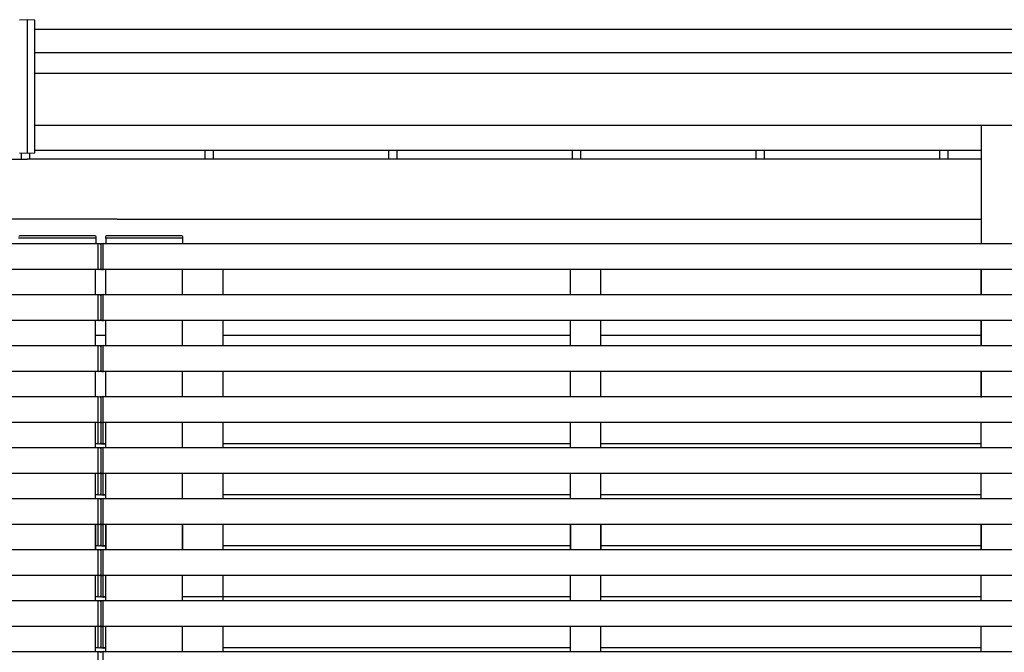
# Model space of a CAD drawing. Units: millimetres. Extents: x 0 to 37845, y 0 to 26730.
# Drawn here: x 21454 to 22418, y 7853 to 8473 of the extents above; entities that cross this region are included whole.
import ezdxf

# ---------------------------------------------------------------- set-up
doc = ezdxf.new("R2010")
doc.units = ezdxf.units.MM
doc.layers.add('YKK_13', color=4, linetype='Continuous', lineweight=30)
doc.layers.add('YKK_A1', color=4, linetype='Continuous', lineweight=30)

msp = doc.modelspace()

# ---------------------------------------------------------------- linework, layer by layer
at = {"layer": 'YKK_13'}
for p, q in [((21461.06, 8472.9), (21453.56, 8472.39)), ((21468.56, 8472.39), (21461.06, 8472.9)), ((21461.06, 8472.9), (21461.06, 8342)), ((21468.56, 8342.5), (21468.56, 8472.39)), ((21453.56, 8342.5), (21461.06, 8342)), ((21461.06, 8342), (21468.56, 8342.5)), ((21527.49, 8261.07), (21453.68, 8261.07)), ((21528.58, 8258.57), (21528.49, 8260.13)), ((21537.68, 8260.14), (21537.58, 8258.57)), ((21612.49, 8261.07), (21538.67, 8261.07)), ((21613.58, 8258.57), (21613.49, 8260.14)), ((21528.58, 8258.57), (21452.58, 8258.57)), ((21613.58, 8258.57), (21537.58, 8258.57)), ((21533.15, 8228.06), (21532.73, 8228.04)), ((21532.97, 8228.06), (21533.39, 8228.04))]:
    msp.add_line(p, q, dxfattribs=at)
for centre, start, end in [((21453.68, 8260.07), 90, 176.5), ((21527.49, 8260.07), 3.5, 90), ((21538.68, 8260.07), 90, 176.5), ((21612.49, 8260.07), 3.5, 90)]:
    msp.add_arc(centre, 1, start, end, dxfattribs=at)
at = {"layer": 'YKK_A1'}
for p, q in [((21468.56, 8463.56), (26305.16, 8463.56)), ((21468.56, 8440.68), (26289.16, 8440.68)), ((21468.56, 8420.52), (26289.16, 8420.52)), ((21468.56, 8369.32), (26289.16, 8369.32)), ((21455.01, 8342.4), (21455.01, 8336.13)), ((21463.16, 8342.14), (21463.16, 8336.13)), ((21468.56, 8345), (22395.88, 8345)), ((21635.01, 8345), (21635.01, 8336.13)), ((21635.01, 8345), (21635.01, 8336.13)), ((21643.16, 8345), (21643.16, 8336.13)), ((21643.16, 8345), (21643.16, 8336.13)), ((21815.01, 8345), (21815.01, 8336.13)), ((21823.16, 8345), (21823.16, 8336.13)), ((21995.01, 8345), (21995.01, 8336.13)), ((22003.16, 8345), (22003.16, 8336.13)), ((22175.01, 8345), (22175.01, 8336.13)), ((22183.16, 8345), (22183.16, 8336.13)), ((22355.01, 8345), (22355.01, 8336.13)), ((22363.16, 8345), (22363.16, 8336.13)), ((20526.26, 8336.13), (21461.06, 8336.13)), ((22395.86, 8336.13), (21461.06, 8336.13)), ((21549.27, 8277.35), (20526.26, 8277.35)), ((21549.27, 8277.35), (22395.87, 8277.42)), ((21528.08, 8258.57), (21528.08, 8253.57)), ((21538.08, 8258.57), (21538.08, 8253.07)), ((21538.08, 8258.57), (21538.08, 8253.07)), ((21538.08, 8258.57), (21538.08, 8253.07)), ((21613.08, 8258.57), (21613.08, 8253.57)), ((21528.06, 7978.07), (21528.06, 7953.07)), ((21538.06, 7978.07), (21538.06, 7953.07)), ((21613.06, 7978.07), (21613.06, 7953.07)), ((21993.26, 7978.07), (21993.26, 7953.07)), ((22023.26, 7978.07), (22023.26, 7953.07)), ((22395.91, 7978.06), (22395.91, 7953.06))]:
    msp.add_line(p, q, dxfattribs=at)
at = {"layer": 'YKK_A1', "ltscale": 20}
for p, q in [((22395.77, 8369.32), (22395.78, 8253.07)), ((26390.46, 8253.07), (16531.56, 8253.07)), ((21530.56, 8252.07), (21530.56, 8253.37)), ((21530.56, 8253.37), (21532.12, 8253.28)), ((21530.56, 8228.07), (21530.56, 8253.07)), ((21530.56, 8229.07), (21530.56, 8252.07)), ((21533.06, 8252.28), (21533.06, 8251.98)), ((21533.06, 8252.28), (21533.06, 8251.98)), ((21533.06, 8251.98), (21533.06, 8229.16)), ((21533.06, 8251.98), (21533.06, 8229.16)), ((21535.56, 8253.37), (21534, 8253.28)), ((21535.56, 8252.07), (21535.56, 8253.37)), ((21535.56, 8228.07), (21535.56, 8253.07)), ((21535.56, 8229.07), (21535.56, 8252.07)), ((26390.46, 8228.07), (16531.56, 8228.07)), ((21528.06, 8203.07), (21528.06, 8228.07)), ((21530.56, 8227.77), (21530.56, 8229.07)), ((21532.12, 8227.87), (21530.56, 8227.77)), ((21533.06, 8229.16), (21533.06, 8228.87)), ((21533.06, 8229.16), (21533.06, 8228.87)), ((21534, 8227.87), (21535.56, 8227.77)), ((21535.56, 8227.77), (21535.56, 8229.07)), ((21538.06, 8203.07), (21538.06, 8228.07)), ((21613.06, 8203.07), (21613.06, 8228.07)), ((21653.05, 8203.07), (21653.05, 8228.07)), ((21993.26, 8203.07), (21993.26, 8228.07)), ((21993.26, 8203.07), (21993.26, 8228.07)), ((22023.26, 8203.07), (22023.26, 8228.07)), ((22023.26, 8203.07), (22023.26, 8228.07)), ((22395.78, 8228.07), (22395.78, 8203.07)), ((22395.91, 8203.06), (22395.91, 8228.06)), ((22395.91, 8203.06), (22395.91, 8228.06)), ((26392.96, 8203.07), (16529.06, 8203.07)), ((21530.56, 8202.07), (21530.56, 8203.37)), ((21530.56, 8203.37), (21532.12, 8203.28)), ((21530.56, 8178.07), (21530.56, 8203.07)), ((21530.56, 8179.07), (21530.56, 8202.07)), ((21533.06, 8202.28), (21533.06, 8201.98)), ((21533.06, 8202.28), (21533.06, 8201.98)), ((21533.06, 8201.98), (21533.06, 8179.16)), ((21533.06, 8201.98), (21533.06, 8179.16)), ((21535.56, 8203.37), (21534, 8203.28)), ((21535.56, 8202.07), (21535.56, 8203.37)), ((21535.56, 8178.07), (21535.56, 8203.07)), ((21535.56, 8179.07), (21535.56, 8202.07)), ((26392.96, 8178.07), (16529.06, 8178.07)), ((21528.06, 8153.07), (21528.06, 8178.07)), ((21530.56, 8177.77), (21530.56, 8179.07)), ((21532.12, 8177.87), (21530.56, 8177.77)), ((21533.06, 8179.16), (21533.06, 8178.87)), ((21533.06, 8179.16), (21533.06, 8178.87)), ((21534, 8177.87), (21535.56, 8177.77)), ((21535.56, 8177.77), (21535.56, 8179.07)), ((21538.06, 8153.07), (21538.06, 8178.07)), ((21613.06, 8153.07), (21613.06, 8178.07)), ((21653.05, 8153.07), (21653.05, 8178.07)), ((21993.26, 8153.07), (21993.26, 8178.07)), ((21993.26, 8153.07), (21993.26, 8178.07)), ((22023.26, 8153.07), (22023.26, 8178.07)), ((22023.26, 8153.07), (22023.26, 8178.07)), ((22395.78, 8178.07), (22395.78, 8153.07)), ((22395.91, 8153.06), (22395.91, 8178.06)), ((22395.91, 8153.06), (22395.91, 8178.06)), ((21528.06, 8163.75), (21538.06, 8163.75)), ((21653.05, 8163.75), (21993.26, 8163.74)), ((22023.26, 8163.74), (22395.78, 8163.74)), ((21530.56, 8152.07), (21530.56, 8153.37)), ((21530.56, 8153.37), (21532.12, 8153.28)), ((21535.56, 8153.37), (21534, 8153.28)), ((21535.56, 8152.07), (21535.56, 8153.37)), ((26390.46, 8153.07), (16531.56, 8153.07)), ((21530.56, 8128.07), (21530.56, 8153.07)), ((21530.56, 8129.07), (21530.56, 8152.07)), ((21533.06, 8152.28), (21533.06, 8151.98)), ((21533.06, 8152.28), (21533.06, 8151.98)), ((21533.06, 8151.98), (21533.06, 8129.16)), ((21533.06, 8151.98), (21533.06, 8129.16)), ((21535.56, 8128.07), (21535.56, 8153.07)), ((21535.56, 8129.07), (21535.56, 8152.07)), ((26392.96, 8128.07), (16529.06, 8128.07)), ((21528.06, 8103.07), (21528.06, 8128.07)), ((21530.56, 8127.77), (21530.56, 8129.07)), ((21532.12, 8127.87), (21530.56, 8127.77)), ((21533.06, 8129.16), (21533.06, 8128.87)), ((21533.06, 8129.16), (21533.06, 8128.87)), ((21534, 8127.87), (21535.56, 8127.77)), ((21535.56, 8127.77), (21535.56, 8129.07)), ((21538.06, 8103.07), (21538.06, 8128.07)), ((21613.06, 8103.07), (21613.06, 8128.07)), ((21653.05, 8103.07), (21653.05, 8128.07)), ((21993.26, 8103.07), (21993.26, 8128.07)), ((21993.26, 8103.07), (21993.26, 8128.07)), ((22023.26, 8103.07), (22023.26, 8128.07)), ((22023.26, 8103.07), (22023.26, 8128.07)), ((22395.79, 8128.07), (22395.79, 8102.57)), ((22395.91, 8103.06), (22395.91, 8128.06)), ((22395.91, 8103.06), (22395.91, 8128.06)), ((21530.56, 8103.07), (16529.06, 8103.07)), ((21530.56, 8102.07), (21530.56, 8103.37)), ((21530.56, 8103.37), (21532.12, 8103.28)), ((21530.56, 8078.07), (21530.56, 8103.07)), ((21530.56, 8079.07), (21530.56, 8102.07)), ((21533.45, 8103.07), (21532.67, 8103.07)), ((21533.06, 8102.28), (21533.06, 8101.98)), ((21533.06, 8102.28), (21533.06, 8101.98)), ((21533.06, 8101.98), (21533.06, 8079.16)), ((21533.06, 8101.98), (21533.06, 8079.16)), ((21535.56, 8103.37), (21534, 8103.28)), ((21535.56, 8102.07), (21535.56, 8103.37)), ((26392.96, 8103.07), (21535.56, 8103.07)), ((21535.56, 8078.07), (21535.56, 8103.07)), ((21535.56, 8079.07), (21535.56, 8102.07)), ((21530.56, 8078.07), (16529.06, 8078.07)), ((21528.06, 8053.07), (21528.06, 8078.07)), ((21530.56, 8057.18), (21530.56, 8082.18)), ((21530.56, 8058.18), (21530.56, 8081.19)), ((21530.56, 8077.77), (21530.56, 8079.07)), ((21532.12, 8077.87), (21530.56, 8077.77)), ((21533.45, 8078.07), (21532.67, 8078.07)), ((21533.06, 8081.09), (21533.06, 8058.28)), ((21533.06, 8081.09), (21533.06, 8058.28)), ((21533.06, 8079.16), (21533.06, 8078.87)), ((21533.06, 8079.16), (21533.06, 8078.87)), ((21534, 8077.87), (21535.56, 8077.77)), ((21535.56, 8057.18), (21535.56, 8082.18)), ((21535.56, 8058.18), (21535.56, 8081.19)), ((21535.56, 8077.77), (21535.56, 8079.07)), ((26392.96, 8078.07), (21535.56, 8078.07)), ((21538.06, 8053.07), (21538.06, 8078.07)), ((21613.06, 8053.07), (21613.06, 8078.07)), ((21653.05, 8053.07), (21653.05, 8078.07)), ((21993.26, 8053.07), (21993.26, 8078.07)), ((21993.26, 8053.07), (21993.26, 8078.07)), ((21993.26, 8053.07), (21993.26, 8077.18)), ((22023.26, 8053.07), (22023.26, 8078.07)), ((22023.26, 8053.07), (22023.26, 8078.07)), ((22023.26, 8053.07), (22023.26, 8077.18)), ((22395.91, 8053.06), (22395.91, 8078.06)), ((22395.91, 8053.06), (22395.91, 8078.06)), ((22395.91, 8053.06), (22395.91, 8077.18)), ((21530.56, 8057.18), (21528.06, 8057.18)), ((21530.56, 8057.18), (21528.06, 8057.18)), ((21530.56, 8056.88), (21530.56, 8058.18)), ((21532.12, 8056.98), (21530.56, 8056.88)), ((21538.06, 8057.18), (21532.67, 8057.18)), ((21533.06, 8057.18), (21532.67, 8057.18)), ((21533.06, 8058.28), (21533.06, 8057.98)), ((21533.06, 8058.28), (21533.06, 8057.98)), ((21533.06, 8057.18), (21533.45, 8057.18)), ((21534, 8056.98), (21535.56, 8056.88)), ((21535.56, 8056.88), (21535.56, 8058.18)), ((21535.56, 8057.18), (21538.06, 8057.18)), ((21993.26, 8057.18), (21653.05, 8057.18)), ((22395.91, 8057.18), (22023.26, 8057.18)), ((26392.96, 8053.07), (16529.06, 8053.07)), ((21530.56, 8052.07), (21530.56, 8053.37)), ((21530.56, 8053.37), (21532.12, 8053.28)), ((21530.56, 8028.07), (21530.56, 8053.07)), ((21530.56, 8029.07), (21530.56, 8052.07)), ((21533.06, 8052.28), (21533.06, 8051.98)), ((21533.06, 8052.28), (21533.06, 8051.98)), ((21533.06, 8051.98), (21533.06, 8029.16)), ((21533.06, 8051.98), (21533.06, 8029.16)), ((21535.56, 8053.37), (21534, 8053.28)), ((21535.56, 8052.07), (21535.56, 8053.37)), ((21535.56, 8028.07), (21535.56, 8053.07)), ((21535.56, 8029.07), (21535.56, 8052.07)), ((26392.96, 8028.07), (16529.06, 8028.07)), ((21528.06, 8003.07), (21528.06, 8028.07)), ((21530.56, 8007.18), (21530.56, 8032.18)), ((21530.56, 8008.18), (21530.56, 8031.19)), ((21530.56, 8027.77), (21530.56, 8029.07)), ((21532.12, 8027.87), (21530.56, 8027.77)), ((21533.06, 8031.09), (21533.06, 8008.28)), ((21533.06, 8031.09), (21533.06, 8008.28)), ((21533.06, 8029.16), (21533.06, 8028.87)), ((21533.06, 8029.16), (21533.06, 8028.87)), ((21534, 8027.87), (21535.56, 8027.77)), ((21535.56, 8007.18), (21535.56, 8032.18)), ((21535.56, 8008.18), (21535.56, 8031.19)), ((21535.56, 8027.77), (21535.56, 8029.07)), ((21538.06, 8003.07), (21538.06, 8028.07)), ((21613.06, 8003.07), (21613.06, 8028.07)), ((21653.05, 8003.07), (21653.05, 8028.07)), ((21993.26, 8003.07), (21993.26, 8028.07)), ((21993.26, 8003.07), (21993.26, 8028.07)), ((21993.26, 8003.07), (21993.26, 8028.07)), ((22023.26, 8003.07), (22023.26, 8028.07)), ((22023.26, 8003.07), (22023.26, 8028.07)), ((22023.26, 8003.07), (22023.26, 8028.07)), ((22395.91, 8003.06), (22395.91, 8028.06)), ((22395.91, 8003.06), (22395.91, 8028.06)), ((22395.91, 8003.06), (22395.91, 8028.06)), ((26392.96, 8003.07), (16529.06, 8003.07)), ((21530.56, 8007.18), (21528.06, 8007.18)), ((21530.56, 8007.18), (21528.06, 8007.18)), ((21530.56, 8006.88), (21530.56, 8008.18)), ((21532.12, 8006.98), (21530.56, 8006.88)), ((21530.56, 8002.07), (21530.56, 8003.37)), ((21530.56, 8003.37), (21532.12, 8003.28)), ((21530.56, 7978.07), (21530.56, 8003.07)), ((21530.56, 7979.07), (21530.56, 8002.07)), ((21533.45, 8007.18), (21532.67, 8007.18)), ((21533.06, 8007.18), (21532.67, 8007.18)), ((21533.06, 8008.28), (21533.06, 8007.98)), ((21533.06, 8008.28), (21533.06, 8007.98)), ((21533.06, 8007.18), (21533.45, 8007.18)), ((21533.06, 8002.28), (21533.06, 8001.98)), ((21533.06, 8002.28), (21533.06, 8001.98)), ((21533.06, 8001.98), (21533.06, 7979.16)), ((21533.06, 8001.98), (21533.06, 7979.16)), ((21534, 8006.98), (21535.56, 8006.88)), ((21535.56, 8003.37), (21534, 8003.28)), ((21535.56, 8006.88), (21535.56, 8008.18)), ((21538.06, 8007.18), (21535.56, 8007.18)), ((21535.56, 8007.18), (21538.06, 8007.18)), ((21535.56, 8002.07), (21535.56, 8003.37)), ((21535.56, 7978.07), (21535.56, 8003.07)), ((21535.56, 7979.07), (21535.56, 8002.07)), ((21993.26, 8007.18), (21653.05, 8007.18)), ((22395.91, 8007.18), (22023.26, 8007.18)), ((21530.56, 7957.18), (21530.56, 7982.18)), ((21530.56, 7958.18), (21530.56, 7981.19)), ((21530.56, 7979.77), (21530.56, 7981.07)), ((21533.06, 7981.16), (21533.06, 7980.87)), ((21533.06, 7981.16), (21533.06, 7980.87)), ((21533.06, 7981.09), (21533.06, 7958.28)), ((21533.06, 7981.09), (21533.06, 7958.28)), ((21535.56, 7957.18), (21535.56, 7982.18)), ((21535.56, 7958.18), (21535.56, 7981.19)), ((21535.56, 7979.77), (21535.56, 7981.07)), ((26392.96, 7978.07), (16529.06, 7978.07)), ((21528.06, 7953.07), (21528.06, 7978.07)), ((21530.56, 7977.77), (21530.56, 7979.07)), ((21532.12, 7977.87), (21530.56, 7977.77)), ((21533.06, 7979.16), (21533.06, 7978.87)), ((21533.06, 7979.16), (21533.06, 7978.87)), ((21534, 7977.87), (21535.56, 7977.77)), ((21535.56, 7977.77), (21535.56, 7979.07)), ((21538.06, 7953.07), (21538.06, 7978.07)), ((21613.06, 7953.07), (21613.06, 7978.07)), ((21653.05, 7953.07), (21653.05, 7978.07)), ((21993.26, 7953.07), (21993.26, 7978.07)), ((21993.26, 7953.07), (21993.26, 7978.07)), ((21993.29, 7978.07), (21993.29, 7978.57)), ((22023.26, 7953.07), (22023.26, 7978.07)), ((22023.26, 7953.07), (22023.26, 7978.07)), ((22023.29, 7978.07), (22023.29, 7978.57)), ((22395.8, 7978.07), (22395.8, 7953.07)), ((22395.88, 7978.06), (22395.88, 7978.07)), ((22395.9, 7953.07), (22395.9, 7978.07)), ((22395.91, 7953.06), (22395.91, 7978.06)), ((22395.91, 7953.06), (22395.91, 7978.06)), ((26392.96, 7953.07), (16529.06, 7953.07)), ((21530.56, 7957.18), (21528.06, 7957.18)), ((21530.56, 7957.18), (21528.06, 7957.18)), ((21530.56, 7956.88), (21530.56, 7958.18)), ((21532.12, 7956.98), (21530.56, 7956.88)), ((21530.56, 7952.07), (21530.56, 7953.37)), ((21530.56, 7953.37), (21532.12, 7953.28)), ((21530.56, 7928.07), (21530.56, 7953.07)), ((21530.56, 7929.07), (21530.56, 7952.07)), ((21533.45, 7957.18), (21532.67, 7957.18)), ((21533.06, 7957.18), (21532.67, 7957.18)), ((21533.06, 7958.28), (21533.06, 7957.98)), ((21533.06, 7958.28), (21533.06, 7957.98)), ((21533.06, 7957.18), (21533.45, 7957.18)), ((21533.06, 7952.28), (21533.06, 7951.98)), ((21533.06, 7952.28), (21533.06, 7951.98)), ((21533.06, 7951.98), (21533.06, 7929.16)), ((21533.06, 7951.98), (21533.06, 7929.16)), ((21534, 7956.98), (21535.56, 7956.88)), ((21535.56, 7953.37), (21534, 7953.28)), ((21535.56, 7956.88), (21535.56, 7958.18)), ((21538.06, 7957.18), (21535.56, 7957.18)), ((21535.56, 7957.18), (21538.06, 7957.18)), ((21535.56, 7952.07), (21535.56, 7953.37)), ((21535.56, 7928.07), (21535.56, 7953.07)), ((21535.56, 7929.07), (21535.56, 7952.07)), ((21993.29, 7957.18), (21653.05, 7957.18)), ((21993.26, 7953.07), (21993.26, 7957.18)), ((21993.29, 7953.07), (21993.29, 7957.18)), ((22395.91, 7957.18), (22023.26, 7957.18)), ((22023.26, 7953.07), (22023.26, 7957.18)), ((22023.29, 7953.07), (22023.29, 7957.18)), ((22395.88, 7953.07), (22395.88, 7957.18)), ((22395.91, 7953.06), (22395.91, 7957.18)), ((21530.56, 7907.18), (21530.56, 7932.18)), ((21535.56, 7907.18), (21535.56, 7932.18)), ((26392.96, 7928.07), (16529.06, 7928.07)), ((21528.06, 7903.07), (21528.06, 7928.07)), ((21530.56, 7908.18), (21530.56, 7931.19)), ((21530.56, 7927.77), (21530.56, 7929.07)), ((21532.12, 7927.87), (21530.56, 7927.77)), ((21533.06, 7931.09), (21533.06, 7908.28)), ((21533.06, 7931.09), (21533.06, 7908.28)), ((21533.06, 7929.16), (21533.06, 7928.87)), ((21533.06, 7929.16), (21533.06, 7928.87)), ((21534, 7927.87), (21535.56, 7927.77)), ((21535.56, 7908.18), (21535.56, 7931.19)), ((21535.56, 7927.77), (21535.56, 7929.07)), ((21538.06, 7903.07), (21538.06, 7928.07)), ((21613.06, 7903.07), (21613.06, 7928.07)), ((21653.05, 7903.07), (21653.05, 7928.07)), ((21993.26, 7903.07), (21993.26, 7928.07)), ((21993.26, 7903.07), (21993.26, 7928.07)), ((22023.26, 7903.07), (22023.26, 7928.07)), ((22023.26, 7903.07), (22023.26, 7928.07)), ((22395.91, 7903.06), (22395.91, 7928.06)), ((22395.91, 7903.06), (22395.91, 7928.06)), ((26392.96, 7903.07), (16529.06, 7903.07)), ((21530.56, 7907.18), (21528.06, 7907.18)), ((21530.56, 7907.18), (21528.06, 7907.18)), ((21530.56, 7906.88), (21530.56, 7908.18)), ((21532.12, 7906.98), (21530.56, 7906.88)), ((21530.56, 7902.07), (21530.56, 7903.37)), ((21530.56, 7903.37), (21532.12, 7903.28)), ((21530.56, 7878.07), (21530.56, 7903.07)), ((21533.45, 7907.18), (21532.67, 7907.18)), ((21533.06, 7907.18), (21532.67, 7907.18)), ((21533.06, 7908.28), (21533.06, 7907.98)), ((21533.06, 7908.28), (21533.06, 7907.98)), ((21533.06, 7907.18), (21533.45, 7907.18)), ((21534, 7906.98), (21535.56, 7906.88)), ((21535.56, 7903.37), (21534, 7903.28)), ((21535.56, 7906.88), (21535.56, 7908.18)), ((21538.06, 7907.18), (21535.56, 7907.18)), ((21535.56, 7907.18), (21538.06, 7907.18)), ((21535.56, 7902.07), (21535.56, 7903.37)), ((21535.56, 7878.07), (21535.56, 7903.07)), ((21993.26, 7907.18), (21613.06, 7907.18)), ((22395.91, 7907.18), (22023.26, 7907.18)), ((21530.56, 7879.07), (21530.56, 7902.07)), ((21533.06, 7902.28), (21533.06, 7901.98)), ((21533.06, 7902.28), (21533.06, 7901.98)), ((21533.06, 7901.98), (21533.06, 7879.16)), ((21533.06, 7901.98), (21533.06, 7879.16)), ((21535.56, 7879.07), (21535.56, 7902.07)), ((26392.96, 7878.07), (16529.06, 7878.07)), ((21528.06, 7853.07), (21528.06, 7878.07)), ((21530.56, 7857.18), (21530.56, 7882.18)), ((21530.56, 7858.18), (21530.56, 7881.19)), ((21530.56, 7877.77), (21530.56, 7879.07)), ((21532.12, 7877.87), (21530.56, 7877.77)), ((21533.06, 7881.09), (21533.06, 7858.28)), ((21533.06, 7881.09), (21533.06, 7858.28)), ((21533.06, 7879.16), (21533.06, 7878.87)), ((21533.06, 7879.16), (21533.06, 7878.87)), ((21534, 7877.87), (21535.56, 7877.77)), ((21535.56, 7857.18), (21535.56, 7882.18)), ((21535.56, 7858.18), (21535.56, 7881.19)), ((21535.56, 7877.77), (21535.56, 7879.07)), ((21538.06, 7853.07), (21538.06, 7878.07)), ((21613.06, 7853.07), (21613.06, 7878.07)), ((21653.05, 7853.07), (21653.05, 7878.07)), ((21993.26, 7853.07), (21993.26, 7878.07)), ((21993.26, 7853.07), (21993.26, 7878.07)), ((22023.26, 7853.07), (22023.26, 7878.07)), ((22023.26, 7853.07), (22023.26, 7878.07)), ((22395.91, 7853.06), (22395.91, 7878.06)), ((22395.91, 7853.06), (22395.91, 7878.06)), ((21530.56, 7857.18), (21528.06, 7857.18)), ((21530.56, 7857.18), (21528.06, 7857.18)), ((21530.56, 7856.88), (21530.56, 7858.18)), ((21532.12, 7856.98), (21530.56, 7856.88)), ((21533.45, 7857.18), (21532.67, 7857.18)), ((21533.06, 7857.18), (21532.67, 7857.18)), ((21533.06, 7858.28), (21533.06, 7857.98)), ((21533.06, 7858.28), (21533.06, 7857.98)), ((21533.06, 7857.18), (21533.45, 7857.18)), ((21534, 7856.98), (21535.56, 7856.88)), ((21535.56, 7856.88), (21535.56, 7858.18)), ((21538.06, 7857.18), (21535.56, 7857.18)), ((21535.56, 7857.18), (21538.06, 7857.18)), ((21993.26, 7857.18), (21653.05, 7857.18)), ((22395.91, 7857.18), (22023.26, 7857.18)), ((26392.96, 7853.07), (16529.06, 7853.07)), ((21530.56, 7852.07), (21530.56, 7853.37)), ((21530.56, 7853.37), (21532.12, 7853.28)), ((21530.56, 7828.07), (21530.56, 7853.07)), ((21535.56, 7853.37), (21534, 7853.28)), ((21535.56, 7852.07), (21535.56, 7853.37)), ((21535.56, 7828.07), (21535.56, 7853.07))]:
    msp.add_line(p, q, dxfattribs=at)
at = {"layer": 'YKK_A1'}
for centre, start, end in [((21532.06, 8252.28), 0, 86.5), ((21534.06, 8252.28), 93.5, 180), ((21532.06, 8228.87), 273.5, 0), ((21534.06, 8228.87), 180, 266.5), ((21532.06, 8202.28), 0, 86.5), ((21534.06, 8202.28), 93.5, 180), ((21532.06, 8178.87), 273.5, 0), ((21534.06, 8178.87), 180, 266.5), ((21532.06, 8152.28), 0, 86.5), ((21534.06, 8152.28), 93.5, 180), ((21532.06, 8128.87), 273.5, 0), ((21534.06, 8128.87), 180, 266.5), ((21532.06, 8102.28), 0, 86.5), ((21534.06, 8102.28), 93.5, 180), ((21532.06, 8078.87), 273.5, 0), ((21534.06, 8078.87), 180, 266.5), ((21532.06, 8057.98), 273.5, 0), ((21534.06, 8057.98), 180, 266.5), ((21532.06, 8052.28), 0, 86.5), ((21534.06, 8052.28), 93.5, 180), ((21532.06, 8028.87), 273.5, 0), ((21534.06, 8028.87), 180, 266.5), ((21532.06, 8007.98), 273.5, 0), ((21532.06, 8002.28), 0, 86.5), ((21534.06, 8007.98), 180, 266.5), ((21534.06, 8002.28), 93.5, 180), ((21532.06, 7978.87), 273.5, 0), ((21534.06, 7978.87), 180, 266.5), ((21532.06, 7957.98), 273.5, 0), ((21532.06, 7952.28), 0, 86.5), ((21534.06, 7957.98), 180, 266.5), ((21534.06, 7952.28), 93.5, 180), ((21532.06, 7928.87), 273.5, 0), ((21534.06, 7928.87), 180, 266.5), ((21532.06, 7907.98), 273.5, 0), ((21532.06, 7902.28), 0, 86.5), ((21534.06, 7907.98), 180, 266.5), ((21534.06, 7902.28), 93.5, 180), ((21532.06, 7878.87), 273.5, 0), ((21534.06, 7878.87), 180, 266.5), ((21532.06, 7857.98), 273.5, 0), ((21534.06, 7857.98), 180, 266.5), ((21532.06, 7852.28), 0, 86.5), ((21534.06, 7852.28), 93.5, 180)]:
    msp.add_arc(centre, 1, start, end, dxfattribs=at)

doc.saveas('drawing.dxf')
